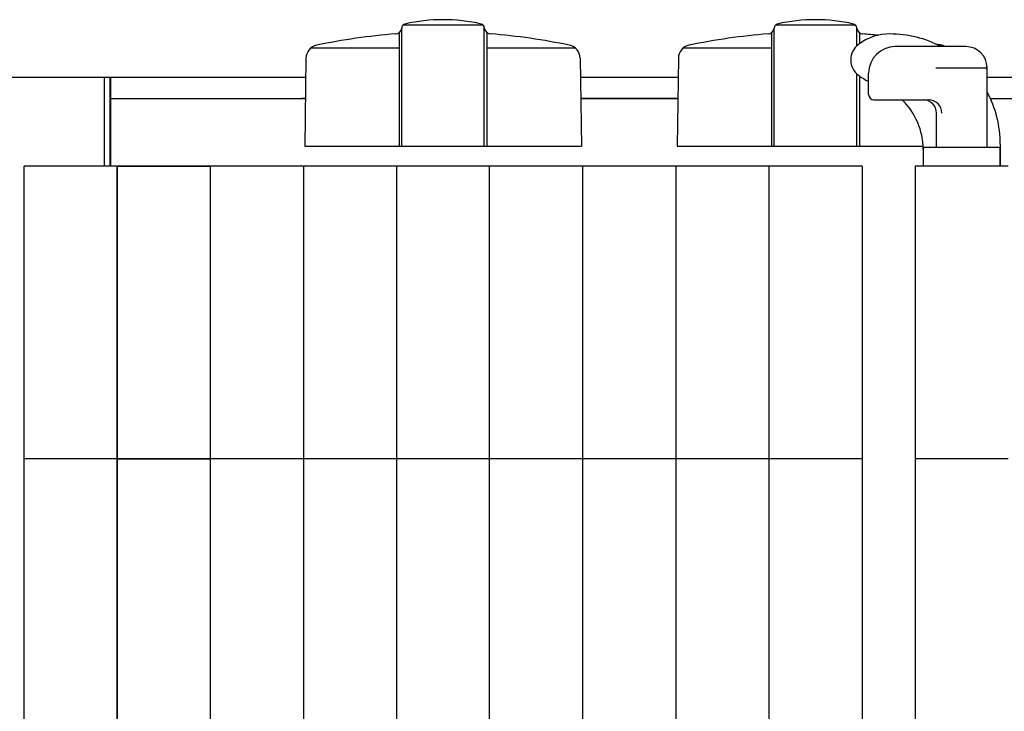
# Model space of a CAD drawing. Extents: x 13 to 21736, y -705 to 14638.
# Drawn here: x 1958 to 2328, y 12686 to 12947 of the extents above; entities that cross this region are included whole.
import ezdxf

# ---------------------------------------------------------------- set-up
doc = ezdxf.new("R2010")
doc.units = 0
doc.header["$LTSCALE"] = 70
doc.layers.add('_0-1_LAYER_1', color=7, linetype='CONTINUOUS')

msp = doc.modelspace()

# ---------------------------------------------------------------- linework, layer by layer
at = {"layer": '_0-1_LAYER_1', "color": 7, "linetype": 'Continuous'}
for p, q in [((2101, 12941.76), (2101, 12899)), ((2102, 12943.43), (2101.91, 12943.09)), ((2102, 12899), (2102, 12943.42)), ((2102.58, 12944.71), (2132.42, 12944.71)), ((2133, 12899), (2133, 12943.53)), ((2133, 12943.42), (2133.09, 12943.09)), ((2134, 12941.76), (2134, 12899)), ((2241, 12941.76), (2241, 12899)), ((2242, 12943.43), (2241.91, 12943.09)), ((2242, 12899), (2242, 12943.42)), ((2242.58, 12944.71), (2272.42, 12944.71)), ((2273, 12936.75), (2273, 12943.53)), ((2273, 12943.42), (2273.09, 12943.09)), ((2274, 12941.76), (2274, 12937.55)), ((2067.85, 12936), (2101, 12936)), ((2134, 12936), (2167.15, 12936)), ((2207.85, 12936), (2241, 12936)), ((2314, 12936.5), (2287.5, 12936.5)), ((2065.97, 12932.16), (2065.5, 12899)), ((2169.03, 12932.16), (2169.5, 12899)), ((2205.97, 12932.16), (2205.5, 12899)), ((2273, 12899), (2273, 12926.25)), ((2277.5, 12918.5), (2277.5, 12926.5)), ((2302.75, 12928.5), (2321.5, 12928.5)), ((2322, 12898.5), (2322, 12928.5)), ((1942.25, 12925), (1992.25, 12925)), ((1990.25, 12891.5), (1990.25, 12925)), ((1992.25, 12925), (1992.25, 12891.5)), ((1992.5, 12925), (2065.87, 12925)), ((1992.5, 12925), (1992.5, 12891.5)), ((2169.13, 12925), (2205.87, 12925)), ((2274, 12925.45), (2274, 12899)), ((2322, 12925), (3238.37, 12925)), ((1992.5, 12917), (2065.76, 12917)), ((2064.24, 12917), (2065.76, 12917)), ((2065.76, 12917), (2064.24, 12917)), ((2169.24, 12917), (2205.76, 12917)), ((2205.76, 12917), (2169.24, 12917)), ((2169.24, 12917), (2205.76, 12917)), ((2279.5, 12916.5), (2299.97, 12916.5)), ((2323.24, 12917), (3238.26, 12917)), ((2303, 12898.5), (2303, 12911.5)), ((2065.5, 12899), (2169.5, 12899)), ((2205.5, 12899), (2297.97, 12899)), ((2298, 12898), (2298, 12891.5)), ((2298, 12897.79), (2298, 12891.5)), ((2326.5, 12898.5), (2298.5, 12898.5)), ((2327, 12899.75), (2327, 12891.5)), ((2327, 12891.5), (2327, 12898)), ((1960, 12481.5), (1960, 12891.5)), ((1995, 12891.5), (1960, 12891.5)), ((1995, 12891.5), (2030, 12891.5)), ((1995, 12891.5), (1995, 12491.28)), ((1995, 12481.5), (1995, 12891.5)), ((2065, 12891.5), (1995, 12891.5)), ((2030, 12891.5), (2030, 12481.5)), ((2030, 12891.5), (2030, 12481.5)), ((2065, 12891.5), (2065, 12481.5)), ((2100, 12891.5), (2065, 12891.5)), ((2100, 12891.5), (2100, 12481.5)), ((2135, 12891.5), (2100, 12891.5)), ((2135, 12481.5), (2135, 12891.5)), ((2170, 12891.5), (2135, 12891.5)), ((2170, 12481.5), (2170, 12891.5)), ((2205, 12891.5), (2170, 12891.5)), ((2205, 12891.5), (2205, 12481.5)), ((2240, 12891.5), (2205, 12891.5)), ((2240, 12891.5), (2240, 12481.5)), ((2275, 12891.5), (2240, 12891.5)), ((2275, 12891.5), (2275, 12491.28)), ((2295, 12891.5), (2295, 12505.91)), ((2330, 12891.5), (2295, 12891.5)), ((1995, 12781.5), (1960, 12781.5)), ((1995, 12781.5), (2030, 12781.5)), ((2065, 12781.5), (1995, 12781.5)), ((2100, 12781.5), (2065, 12781.5)), ((2135, 12781.5), (2100, 12781.5)), ((2170, 12781.5), (2135, 12781.5)), ((2205, 12781.5), (2170, 12781.5)), ((2240, 12781.5), (2205, 12781.5)), ((2275, 12781.5), (2240, 12781.5)), ((2330, 12781.5), (2295, 12781.5))]:
    msp.add_line(p, q, dxfattribs=at)
for centre, radius, start, end in [((2103.5, 12943.53), 1.5, 102.9441, 184.3296), ((2117.5, 12882.62), 64, 77.0559, 102.9441), ((2131.5, 12943.53), 1.5, 0, 77.0559), ((2243.5, 12943.53), 1.5, 102.9441, 184.3296), ((2257.5, 12882.62), 64, 77.0559, 102.9441), ((2271.5, 12943.53), 1.5, 0, 77.0559), ((2117.5, 12711.96), 230, 94.4402, 101.9345), ((2099.5, 12943.76), 2.5, 274.4402, 344.5428), ((2135.5, 12943.76), 2.5, 195.4572, 265.5598), ((2117.5, 12711.96), 230, 78.0655, 85.5598), ((2257.5, 12711.96), 230, 94.4402, 101.9345), ((2239.5, 12943.76), 2.5, 274.4402, 344.5428), ((2275.5, 12943.76), 2.5, 195.4572, 265.5598), ((2285.5, 12921.5), 19.75, 90, 126.8699), ((2257.5, 12711.96), 230, 84.1198, 85.5598), ((2285.5, 12899.75), 41.5, 62.3183, 90), ((2257.5, 12711.96), 230, 78.0655, 78.6194), ((2070.97, 12932.09), 5, 101.9345, 179.1843), ((2164.03, 12932.09), 5, 0.8157, 78.0655), ((2210.97, 12932.09), 5, 101.9345, 179.1843), ((2278, 12931.5), 7.25, 126.8699, 233.1301), ((2287.5, 12926.5), 10, 90, 180), ((2304.03, 12932.09), 5, 61.8375, 78.0655), ((2314, 12928.5), 8, 0, 90), ((2321.5, 12928), 0.5, 0, 90), ((2285.5, 12941.5), 19.75, 233.1301, 246.1049), ((2285.5, 12899.75), 41.5, 0, 28.4157), ((2279.5, 12918.5), 2, 180, 270), ((2272, 12897.79), 26, 0, 46.0318), ((2298, 12911.5), 5, 0, 90), ((2299.97, 12911.5), 5, 0, 90), ((2298.5, 12898), 0.5, 90, 180), ((2326.5, 12898), 0.5, 0, 90)]:
    msp.add_arc(centre, radius, start, end, dxfattribs=at)

doc.saveas('drawing.dxf')
